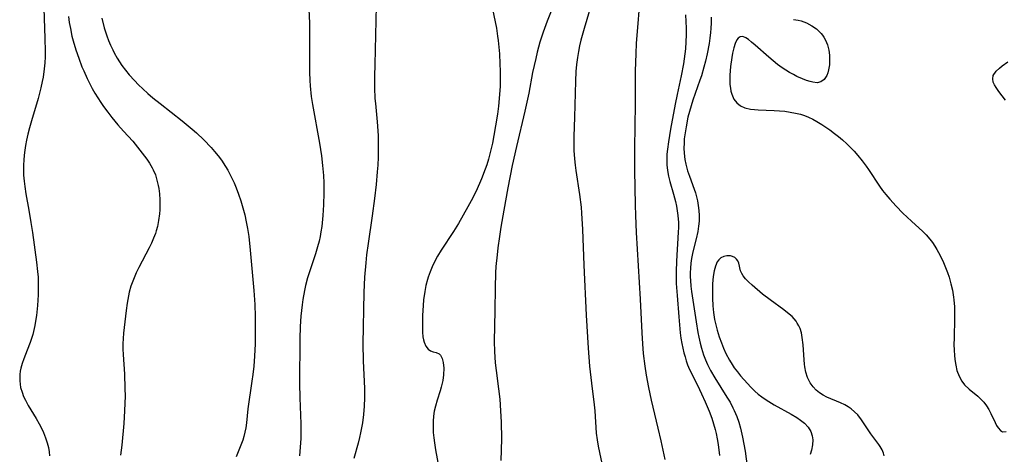
# Model space of a CAD drawing. Units: inches. Extents: x 2080935 to 2086416, y 222788 to 228248.
# Drawn here: x 2082612 to 2082745, y 224999 to 225058 of the extents above; entities that cross this region are included whole.
import ezdxf

# ---------------------------------------------------------------- set-up
doc = ezdxf.new("R2010")
doc.units = ezdxf.units.IN
doc.header["$MEASUREMENT"] = 0
doc.layers.add('c_15_T13S_R19E', color=202, linetype='Continuous')

msp = doc.modelspace()

# ---------------------------------------------------------------- linework, layer by layer
at = {"layer": 'c_15_T13S_R19E'}
for points in [[(2082684.25, 225060.67, 818), (2082683.02, 225057.56, 818), (2082682.49, 225056.09, 818), (2082682.07, 225054.75, 818), (2082681.7, 225053.38, 818), (2082681.49, 225052.56, 818), (2082681.06, 225050.64, 818), (2082680.56, 225047.88, 818), (2082680.31, 225046.66, 818), (2082680.04, 225045.45, 818), (2082678.89, 225040.69, 818), (2082678.34, 225038.15, 818), (2082677.76, 225035.16, 818), (2082677.21, 225032.16, 818), (2082676.82, 225029.88, 818), (2082676.62, 225028.6, 818), (2082676.4, 225027.07, 818), (2082676.29, 225026.15, 818), (2082676.15, 225024.58, 818), (2082676.1, 225023.74, 818), (2082676.03, 225021.71, 818), (2082676, 225018.67, 818), (2082675.91, 225014.49, 818), (2082675.94, 225013.13, 818), (2082676.04, 225011.63, 818), (2082676.16, 225010.59, 818), (2082676.5, 225008.13, 818), (2082676.65, 225006.75, 818), (2082676.78, 225005.15, 818), (2082676.85, 225003.64, 818), (2082676.88, 225001.44, 818), (2082676.86, 224999.89, 818), (2082676.8, 224998.48, 818)], [(2082615.36, 225059.28, 830), (2082615.5, 225055.26, 830), (2082615.54, 225053.48, 830), (2082615.52, 225052.77, 830), (2082615.48, 225051.97, 830), (2082615.41, 225051.17, 830), (2082615.25, 225050.04, 830), (2082615.13, 225049.43, 830), (2082614.94, 225048.58, 830), (2082614.57, 225047.17, 830), (2082613.69, 225044.14, 830), (2082613.43, 225043.2, 830), (2082613.22, 225042.39, 830), (2082613.04, 225041.58, 830), (2082612.9, 225040.86, 830), (2082612.8, 225040.21, 830), (2082612.72, 225039.55, 830), (2082612.66, 225038.89, 830), (2082612.63, 225038.24, 830), (2082612.62, 225037.46, 830), (2082612.64, 225036.84, 830), (2082612.69, 225036.07, 830), (2082612.78, 225035.31, 830), (2082612.92, 225034.36, 830), (2082613.33, 225032.13, 830), (2082613.62, 225030.48, 830), (2082613.82, 225029.15, 830), (2082614.36, 225025.17, 830), (2082614.5, 225023.91, 830), (2082614.57, 225023.12, 830), (2082614.6, 225022.47, 830), (2082614.61, 225021.62, 830), (2082614.59, 225020.76, 830), (2082614.5, 225019.31, 830), (2082614.36, 225018, 830), (2082614.24, 225017.2, 830), (2082614.14, 225016.66, 830), (2082613.86, 225015.43, 830), (2082613.53, 225014.35, 830), (2082613.13, 225013.32, 830), (2082612.65, 225012.15, 830), (2082612.42, 225011.52, 830), (2082612.25, 225010.92, 830), (2082612.16, 225010.48, 830), (2082612.11, 225010.04, 830), (2082612.11, 225009.2, 830), (2082612.15, 225008.75, 830), (2082612.23, 225008.3, 830), (2082612.42, 225007.65, 830), (2082612.62, 225007.11, 830), (2082612.87, 225006.59, 830), (2082613.26, 225005.86, 830), (2082614.32, 225004.13, 830), (2082614.74, 225003.4, 830), (2082615.12, 225002.65, 830), (2082615.3, 225002.27, 830), (2082615.59, 225001.55, 830), (2082615.81, 225000.88, 830), (2082615.98, 225000.21, 830), (2082616.08, 224999.67, 830), (2082616.13, 224999.13, 830)], [(2082660.05, 225059.62, 822), (2082659.84, 225051.73, 822), (2082659.8, 225050.18, 822), (2082659.8, 225049.35, 822), (2082659.82, 225048.62, 822), (2082659.88, 225047.18, 822), (2082659.93, 225046.51, 822), (2082660.17, 225044.02, 822), (2082660.29, 225042.21, 822), (2082660.33, 225041.05, 822), (2082660.33, 225040.15, 822), (2082660.31, 225039.26, 822), (2082660.25, 225038.21, 822), (2082660.18, 225037.29, 822), (2082660.02, 225035.59, 822), (2082659.81, 225033.72, 822), (2082659.52, 225031.4, 822), (2082658.96, 225027.66, 822), (2082658.75, 225026.15, 822), (2082658.63, 225025.06, 822), (2082658.48, 225023.16, 822), (2082658.4, 225021.09, 822), (2082658.26, 225014.16, 822), (2082658.3, 225011.89, 822), (2082658.47, 225008.15, 822), (2082658.48, 225006.91, 822), (2082658.44, 225005.79, 822), (2082658.35, 225004.65, 822), (2082658.2, 225003.57, 822), (2082657.93, 225002.19, 822), (2082657.8, 225001.58, 822), (2082657.6, 225000.81, 822), (2082657.03, 224998.77, 822)], [(2082688.95, 225059.77, 816), (2082687.99, 225056.58, 816), (2082687.57, 225055, 816), (2082687.4, 225054.24, 816), (2082687.25, 225053.47, 816), (2082687.11, 225052.66, 816), (2082686.99, 225051.72, 816), (2082686.9, 225050.79, 816), (2082686.83, 225049.49, 816), (2082686.72, 225044.65, 816), (2082686.62, 225042.04, 816), (2082686.61, 225041.16, 816), (2082686.63, 225040.15, 816), (2082686.71, 225039.06, 816), (2082686.8, 225038.19, 816), (2082686.89, 225037.5, 816), (2082687.4, 225034.26, 816), (2082687.6, 225032.55, 816), (2082687.67, 225031.73, 816), (2082687.78, 225029.57, 816), (2082687.96, 225024.75, 816), (2082688.3, 225018.02, 816), (2082688.56, 225013.57, 816), (2082688.74, 225011.17, 816), (2082688.98, 225008.9, 816), (2082689.34, 225005.95, 816), (2082689.43, 225005.14, 816), (2082689.64, 225002.17, 816), (2082689.75, 225001.25, 816), (2082689.89, 225000.42, 816), (2082690.05, 224999.58, 816), (2082690.37, 224998.07, 816)], [(2082695.47, 225060.02, 814), (2082695.13, 225056.16, 814), (2082695.02, 225054.62, 814), (2082694.94, 225053.16, 814), (2082694.88, 225050.87, 814), (2082694.87, 225046.41, 814), (2082694.78, 225040.5, 814), (2082694.8, 225037.46, 814), (2082694.87, 225032.88, 814), (2082694.91, 225031.42, 814), (2082695.02, 225029.16, 814), (2082695.54, 225020.16, 814), (2082695.75, 225015.67, 814), (2082695.84, 225014.17, 814), (2082695.96, 225012.87, 814), (2082696.17, 225011.17, 814), (2082696.35, 225009.94, 814), (2082696.65, 225008.31, 814), (2082697.02, 225006.59, 814), (2082697.92, 225002.85, 814), (2082698.32, 225001.13, 814), (2082698.85, 224998.63, 814)], [(2082618.66, 225058.2, 828), (2082618.78, 225057.38, 828), (2082618.92, 225056.56, 828), (2082619.14, 225055.55, 828), (2082619.31, 225054.9, 828), (2082619.66, 225053.71, 828), (2082620.05, 225052.58, 828), (2082620.48, 225051.44, 828), (2082620.71, 225050.89, 828), (2082621.17, 225049.86, 828), (2082621.52, 225049.14, 828), (2082621.86, 225048.51, 828), (2082622.21, 225047.9, 828), (2082623.01, 225046.63, 828), (2082623.39, 225046.08, 828), (2082623.94, 225045.33, 828), (2082624.51, 225044.6, 828), (2082625.31, 225043.64, 828), (2082626.06, 225042.78, 828), (2082627.3, 225041.42, 828), (2082627.97, 225040.63, 828), (2082629.19, 225039.01, 828), (2082629.55, 225038.49, 828), (2082629.94, 225037.85, 828), (2082630.07, 225037.57, 828), (2082630.35, 225036.9, 828), (2082630.56, 225036.2, 828), (2082630.73, 225035.48, 828), (2082630.81, 225035.08, 828), (2082630.9, 225034.36, 828), (2082630.95, 225033.54, 828), (2082630.96, 225032.71, 828), (2082630.94, 225032.19, 828), (2082630.89, 225031.64, 828), (2082630.79, 225030.78, 828), (2082630.62, 225029.94, 828), (2082630.46, 225029.36, 828), (2082630.35, 225029.03, 828), (2082630.1, 225028.38, 828), (2082629.82, 225027.73, 828), (2082629.5, 225027.09, 828), (2082628.12, 225024.45, 828), (2082627.78, 225023.74, 828), (2082627.48, 225023.04, 828), (2082627.07, 225021.92, 828), (2082626.84, 225021.12, 828), (2082626.72, 225020.62, 828), (2082626.55, 225019.64, 828), (2082626.42, 225018.66, 828), (2082626.08, 225015.62, 828), (2082626.01, 225014.89, 828), (2082625.98, 225014.15, 828), (2082625.97, 225013.44, 828), (2082626, 225012.72, 828), (2082626.18, 225010.08, 828), (2082626.26, 225008.15, 828), (2082626.27, 225007.14, 828), (2082626.25, 225006.19, 828), (2082626.21, 225005.16, 828), (2082626.09, 225003.47, 828), (2082625.82, 225000.55, 828), (2082625.65, 224999.19, 828)], [(2082623.13, 225057.95, 826), (2082623.47, 225056.69, 826), (2082623.83, 225055.59, 826), (2082624.07, 225054.96, 826), (2082624.32, 225054.33, 826), (2082624.61, 225053.73, 826), (2082624.82, 225053.3, 826), (2082625.23, 225052.57, 826), (2082625.54, 225052.09, 826), (2082625.86, 225051.62, 826), (2082626.34, 225050.96, 826), (2082626.85, 225050.33, 826), (2082627.53, 225049.58, 826), (2082628.09, 225049.01, 826), (2082628.67, 225048.46, 826), (2082629.34, 225047.85, 826), (2082630.02, 225047.27, 826), (2082630.98, 225046.49, 826), (2082633.97, 225044.14, 826), (2082635.3, 225043.03, 826), (2082635.86, 225042.54, 826), (2082636.86, 225041.59, 826), (2082637.84, 225040.58, 826), (2082638.3, 225040.05, 826), (2082638.79, 225039.46, 826), (2082639.24, 225038.86, 826), (2082639.8, 225038.02, 826), (2082640.1, 225037.51, 826), (2082640.38, 225036.98, 826), (2082640.64, 225036.46, 826), (2082640.94, 225035.81, 826), (2082641.21, 225035.15, 826), (2082641.53, 225034.29, 826), (2082641.83, 225033.39, 826), (2082642.11, 225032.47, 826), (2082642.36, 225031.52, 826), (2082642.58, 225030.6, 826), (2082642.75, 225029.67, 826), (2082642.91, 225028.59, 826), (2082643.1, 225026.78, 826), (2082643.59, 225021.34, 826), (2082643.71, 225019.48, 826), (2082643.77, 225017.84, 826), (2082643.79, 225015.77, 826), (2082643.76, 225014.16, 826), (2082643.68, 225012.5, 826), (2082643.58, 225011.17, 826), (2082643.46, 225010.05, 826), (2082643.34, 225009.14, 826), (2082642.78, 225005.43, 826), (2082642.59, 225003.55, 826), (2082642.51, 225002.89, 826), (2082642.4, 225002.29, 826), (2082642.25, 225001.7, 826), (2082642.1, 225001.23, 826), (2082641.93, 225000.77, 826), (2082641.21, 224998.99, 826)], [(2082651, 225059.18, 824), (2082651.06, 225057.29, 824), (2082651.09, 225055.01, 824), (2082651.08, 225050.69, 824), (2082651.12, 225049.59, 824), (2082651.17, 225048.87, 824), (2082651.32, 225047.45, 824), (2082651.49, 225046.35, 824), (2082652.43, 225041.14, 824), (2082652.68, 225039.47, 824), (2082652.84, 225038.14, 824), (2082652.95, 225036.79, 824), (2082653, 225035.84, 824), (2082653.02, 225034.47, 824), (2082652.98, 225032.86, 824), (2082652.89, 225031.44, 824), (2082652.73, 225029.95, 824), (2082652.62, 225029.22, 824), (2082652.51, 225028.61, 824), (2082652.38, 225028, 824), (2082652.17, 225027.2, 824), (2082651.89, 225026.26, 824), (2082651.03, 225023.73, 824), (2082650.82, 225023.06, 824), (2082650.54, 225022, 824), (2082650.39, 225021.35, 824), (2082650.17, 225020.12, 824), (2082650.07, 225019.4, 824), (2082649.91, 225017.88, 824), (2082649.82, 225016.5, 824), (2082649.76, 225014.85, 824), (2082649.73, 225008.83, 824), (2082649.76, 225006.92, 824), (2082649.92, 225003.43, 824), (2082649.93, 225002.18, 824), (2082649.9, 225001.45, 824), (2082649.72, 224999.12, 824)], [(2082675.67, 225059.19, 820), (2082676.2, 225056.61, 820), (2082676.37, 225055.54, 820), (2082676.44, 225054.95, 820), (2082676.61, 225053.16, 820), (2082676.69, 225051.83, 820), (2082676.73, 225050.85, 820), (2082676.73, 225050.16, 820), (2082676.7, 225048.81, 820), (2082676.58, 225047.17, 820), (2082676.47, 225046.12, 820), (2082676.34, 225045.06, 820), (2082676.1, 225043.51, 820), (2082675.87, 225042.17, 820), (2082675.67, 225041.17, 820), (2082675.46, 225040.24, 820), (2082675.14, 225039.02, 820), (2082674.9, 225038.23, 820), (2082674.7, 225037.64, 820), (2082674.19, 225036.35, 820), (2082673.48, 225034.72, 820), (2082672.82, 225033.42, 820), (2082672.37, 225032.59, 820), (2082671.1, 225030.34, 820), (2082670.44, 225029.27, 820), (2082668.79, 225026.78, 820), (2082668.29, 225025.94, 820), (2082667.99, 225025.38, 820), (2082667.58, 225024.53, 820), (2082667.29, 225023.85, 820), (2082667.04, 225023.15, 820), (2082666.93, 225022.81, 820), (2082666.73, 225022.02, 820), (2082666.57, 225021.22, 820), (2082666.42, 225020.07, 820), (2082666.35, 225019.34, 820), (2082666.28, 225018, 820), (2082666.26, 225016.42, 820), (2082666.27, 225015.74, 820), (2082666.33, 225015.1, 820), (2082666.4, 225014.73, 820), (2082666.48, 225014.39, 820), (2082666.71, 225013.84, 820), (2082667.03, 225013.44, 820), (2082667.36, 225013.23, 820), (2082667.72, 225013.11, 820), (2082668.1, 225013.02, 820), (2082668.5, 225012.83, 820), (2082668.71, 225012.63, 820), (2082668.93, 225012.21, 820), (2082669.06, 225011.66, 820), (2082669.13, 225010.88, 820), (2082669.1, 225010.01, 820), (2082668.99, 225009.24, 820), (2082668.79, 225008.36, 820), (2082668.64, 225007.86, 820), (2082668.23, 225006.6, 820), (2082668, 225005.8, 820), (2082667.85, 225005.1, 820), (2082667.75, 225004.43, 820), (2082667.7, 225003.79, 820), (2082667.69, 225003.15, 820), (2082667.72, 225002.24, 820), (2082667.79, 225001.54, 820), (2082667.89, 225000.84, 820), (2082668.04, 224999.9, 820), (2082668.57, 224996.99, 820)], [(2082701.64, 225058.43, 812), (2082701.7, 225057.52, 812), (2082701.73, 225056.61, 812), (2082701.73, 225055.73, 812), (2082701.69, 225054.8, 812), (2082701.62, 225053.86, 812), (2082701.55, 225053.18, 812), (2082701.36, 225051.82, 812), (2082701.06, 225050.22, 812), (2082700.5, 225047.7, 812), (2082700.24, 225046.42, 812), (2082699.63, 225043.02, 812), (2082699.34, 225041.32, 812), (2082699.2, 225040.33, 812), (2082699.14, 225039.69, 812), (2082699.11, 225039.04, 812), (2082699.13, 225038.23, 812), (2082699.23, 225037.46, 812), (2082699.37, 225036.73, 812), (2082699.55, 225036.01, 812), (2082700.03, 225034.32, 812), (2082700.29, 225033.3, 812), (2082700.43, 225032.69, 812), (2082700.53, 225032.07, 812), (2082700.61, 225031.44, 812), (2082700.68, 225030.49, 812), (2082700.68, 225029.83, 812), (2082700.67, 225029.18, 812), (2082700.41, 225025.29, 812), (2082700.37, 225023.92, 812), (2082700.37, 225023.17, 812), (2082700.4, 225022.27, 812), (2082700.5, 225020.65, 812), (2082700.72, 225017.82, 812), (2082700.94, 225015.66, 812), (2082701.03, 225014.94, 812), (2082701.15, 225014.23, 812), (2082701.27, 225013.6, 812), (2082701.42, 225012.98, 812), (2082701.57, 225012.43, 812), (2082701.73, 225011.89, 812), (2082701.92, 225011.37, 812), (2082702.18, 225010.74, 812), (2082702.52, 225010.03, 812), (2082703.52, 225008.03, 812), (2082703.81, 225007.43, 812), (2082704.3, 225006.36, 812), (2082704.82, 225005.11, 812), (2082705.17, 225004.19, 812), (2082705.42, 225003.42, 812), (2082705.64, 225002.64, 812), (2082705.76, 225002.1, 812), (2082705.9, 225001.39, 812), (2082706.02, 225000.64, 812), (2082706.19, 224999.16, 812)], [(2082705.08, 225058.1, 810), (2082705.08, 225057.34, 810), (2082705.06, 225056.58, 810), (2082705.02, 225056.02, 810), (2082704.93, 225055.28, 810), (2082704.82, 225054.54, 810), (2082704.55, 225053.17, 810), (2082704.32, 225052.2, 810), (2082704.11, 225051.4, 810), (2082703.77, 225050.23, 810), (2082703.58, 225049.63, 810), (2082702.62, 225046.96, 810), (2082702.38, 225046.2, 810), (2082702.17, 225045.42, 810), (2082701.97, 225044.64, 810), (2082701.71, 225043.36, 810), (2082701.54, 225042.27, 810), (2082701.47, 225041.72, 810), (2082701.44, 225041.16, 810), (2082701.43, 225040.5, 810), (2082701.46, 225039.83, 810), (2082701.56, 225038.95, 810), (2082701.68, 225038.33, 810), (2082701.92, 225037.44, 810), (2082702.17, 225036.72, 810), (2082702.81, 225034.99, 810), (2082702.98, 225034.46, 810), (2082703.13, 225033.93, 810), (2082703.25, 225033.42, 810), (2082703.36, 225032.77, 810), (2082703.44, 225032.12, 810), (2082703.47, 225031.44, 810), (2082703.46, 225030.66, 810), (2082703.4, 225029.98, 810), (2082703.29, 225029.3, 810), (2082703.07, 225028.31, 810), (2082702.71, 225026.92, 810), (2082702.57, 225026.33, 810), (2082702.44, 225025.66, 810), (2082702.36, 225025.01, 810), (2082702.3, 225024.36, 810), (2082702.27, 225023.71, 810), (2082702.28, 225023.17, 810), (2082702.3, 225022.69, 810), (2082702.37, 225021.94, 810), (2082702.46, 225021.19, 810), (2082703.06, 225017.15, 810), (2082703.3, 225015.71, 810), (2082703.42, 225015.08, 810), (2082703.61, 225014.24, 810), (2082703.78, 225013.6, 810), (2082704.07, 225012.68, 810), (2082704.32, 225012.02, 810), (2082704.6, 225011.38, 810), (2082704.99, 225010.6, 810), (2082705.57, 225009.61, 810), (2082707.2, 225007.02, 810), (2082707.63, 225006.31, 810), (2082708.02, 225005.58, 810), (2082708.2, 225005.22, 810), (2082708.55, 225004.39, 810), (2082708.81, 225003.62, 810), (2082709.03, 225002.84, 810), (2082709.32, 225001.6, 810), (2082709.65, 224999.76, 810), (2082709.95, 224997.69, 810)], [(2082716.14, 225057.77, 808), (2082716.8, 225057.69, 808), (2082717.18, 225057.61, 808), (2082717.92, 225057.33, 808), (2082718.62, 225056.95, 808), (2082719.25, 225056.52, 808), (2082719.58, 225056.23, 808), (2082719.88, 225055.92, 808), (2082720.08, 225055.68, 808), (2082720.25, 225055.42, 808), (2082720.47, 225055.03, 808), (2082720.73, 225054.36, 808), (2082720.9, 225053.66, 808), (2082720.99, 225053.01, 808), (2082721.02, 225052.33, 808), (2082720.98, 225051.67, 808), (2082720.88, 225051.04, 808), (2082720.76, 225050.61, 808), (2082720.62, 225050.25, 808), (2082720.29, 225049.72, 808), (2082719.84, 225049.39, 808), (2082719.34, 225049.29, 808), (2082718.77, 225049.34, 808), (2082718.41, 225049.43, 808), (2082717.91, 225049.59, 808), (2082717.38, 225049.79, 808), (2082716.6, 225050.14, 808), (2082716.14, 225050.38, 808), (2082715.64, 225050.66, 808), (2082715.15, 225050.96, 808), (2082714.62, 225051.31, 808), (2082714.02, 225051.75, 808), (2082713.44, 225052.21, 808), (2082712.85, 225052.71, 808), (2082711.02, 225054.34, 808), (2082710.53, 225054.76, 808), (2082710.12, 225055.09, 808), (2082709.74, 225055.34, 808), (2082709.36, 225055.5, 808), (2082708.97, 225055.47, 808), (2082708.73, 225055.3, 808), (2082708.56, 225055.07, 808), (2082708.32, 225054.58, 808), (2082708.12, 225053.97, 808), (2082707.96, 225053.28, 808), (2082707.85, 225052.67, 808), (2082707.69, 225051.46, 808), (2082707.61, 225050.31, 808), (2082707.6, 225049.56, 808), (2082707.62, 225049.06, 808), (2082707.67, 225048.57, 808), (2082707.75, 225048.14, 808), (2082707.86, 225047.73, 808), (2082708.15, 225047.06, 808), (2082708.53, 225046.56, 808), (2082709.01, 225046.18, 808), (2082709.62, 225045.91, 808), (2082710.39, 225045.75, 808), (2082710.9, 225045.69, 808), (2082711.43, 225045.65, 808), (2082713.54, 225045.55, 808), (2082714.26, 225045.5, 808), (2082714.98, 225045.44, 808), (2082715.71, 225045.34, 808), (2082716.42, 225045.21, 808), (2082717.11, 225045.04, 808), (2082717.64, 225044.87, 808), (2082718.16, 225044.66, 808), (2082718.74, 225044.39, 808), (2082719.3, 225044.07, 808), (2082719.96, 225043.66, 808), (2082721.04, 225042.94, 808), (2082721.67, 225042.47, 808), (2082722.22, 225042.04, 808), (2082722.74, 225041.6, 808), (2082723.35, 225041.05, 808), (2082723.83, 225040.58, 808), (2082724.3, 225040.09, 808), (2082724.82, 225039.5, 808), (2082725.4, 225038.8, 808), (2082725.94, 225038.07, 808), (2082726.26, 225037.61, 808), (2082727.74, 225035.37, 808), (2082728.14, 225034.8, 808), (2082728.57, 225034.24, 808), (2082729.1, 225033.61, 808), (2082729.96, 225032.67, 808), (2082730.88, 225031.75, 808), (2082732.01, 225030.68, 808), (2082733.53, 225029.29, 808), (2082734, 225028.81, 808), (2082734.49, 225028.24, 808), (2082734.84, 225027.79, 808), (2082735.16, 225027.32, 808), (2082735.43, 225026.88, 808), (2082735.89, 225026.05, 808), (2082736.33, 225025.11, 808), (2082736.62, 225024.42, 808), (2082736.86, 225023.78, 808), (2082737.07, 225023.15, 808), (2082737.33, 225022.26, 808), (2082737.54, 225021.37, 808), (2082737.69, 225020.47, 808), (2082737.74, 225020.1, 808), (2082737.8, 225019.14, 808), (2082737.82, 225017.65, 808), (2082737.75, 225014.87, 808), (2082737.74, 225014.12, 808), (2082737.76, 225013.29, 808), (2082737.8, 225012.66, 808), (2082737.86, 225012.05, 808), (2082737.97, 225011.31, 808), (2082738.14, 225010.58, 808), (2082738.42, 225009.82, 808), (2082738.79, 225009.13, 808), (2082739.15, 225008.67, 808), (2082739.78, 225008.08, 808), (2082740.96, 225007.14, 808), (2082741.37, 225006.74, 808), (2082741.75, 225006.31, 808), (2082742.1, 225005.85, 808), (2082742.43, 225005.33, 808), (2082742.71, 225004.8, 808), (2082743.28, 225003.58, 808), (2082743.47, 225003.2, 808), (2082743.67, 225002.88, 808), (2082743.99, 225002.53, 808), (2082744.28, 225002.36, 808), (2082744.74, 225002.37, 808)], [(2082744.67, 225046.94, 808), (2082743.79, 225048.12, 808), (2082743.41, 225048.65, 808), (2082743.2, 225049, 808), (2082743.03, 225049.38, 808), (2082742.95, 225049.81, 808), (2082743.03, 225050.24, 808), (2082743.4, 225050.82, 808), (2082743.85, 225051.26, 808), (2082744.21, 225051.56, 808), (2082744.97, 225052.11, 808)], [(2082728.36, 224999.09, 808), (2082728.27, 224999.47, 808), (2082728.08, 224999.91, 808), (2082727.83, 225000.35, 808), (2082727.64, 225000.63, 808), (2082726.56, 225002.07, 808), (2082726.28, 225002.48, 808), (2082725.3, 225003.95, 808), (2082724.79, 225004.61, 808), (2082724.37, 225005.04, 808), (2082723.9, 225005.43, 808), (2082723.49, 225005.72, 808), (2082723.06, 225005.97, 808), (2082722.47, 225006.26, 808), (2082720.66, 225007.02, 808), (2082720.15, 225007.28, 808), (2082719.67, 225007.59, 808), (2082719.2, 225007.95, 808), (2082718.8, 225008.37, 808), (2082718.39, 225008.93, 808), (2082718.04, 225009.66, 808), (2082717.83, 225010.36, 808), (2082717.69, 225011.09, 808), (2082717.64, 225011.45, 808), (2082717.58, 225012.01, 808), (2082717.45, 225014.05, 808), (2082717.34, 225015.03, 808), (2082717.22, 225015.64, 808), (2082717.04, 225016.22, 808), (2082716.87, 225016.61, 808), (2082716.67, 225016.97, 808), (2082716.51, 225017.21, 808), (2082715.96, 225017.83, 808), (2082715.36, 225018.36, 808), (2082714.86, 225018.76, 808), (2082713.01, 225020.09, 808), (2082712, 225020.86, 808), (2082710.58, 225022.08, 808), (2082710.11, 225022.51, 808), (2082709.69, 225022.93, 808), (2082709.37, 225023.33, 808), (2082709.19, 225023.61, 808), (2082709.05, 225023.97, 808), (2082708.79, 225025.01, 808), (2082708.67, 225025.32, 808), (2082708.49, 225025.58, 808), (2082708.25, 225025.79, 808), (2082707.96, 225025.93, 808), (2082707.67, 225026, 808), (2082707.18, 225026.01, 808), (2082706.79, 225025.92, 808), (2082706.41, 225025.74, 808), (2082706.13, 225025.49, 808), (2082705.91, 225025.19, 808), (2082705.66, 225024.63, 808), (2082705.49, 225023.98, 808), (2082705.37, 225023.24, 808), (2082705.28, 225022.26, 808), (2082705.25, 225021.39, 808), (2082705.25, 225020.33, 808), (2082705.31, 225019.29, 808), (2082705.4, 225018.37, 808), (2082705.54, 225017.44, 808), (2082705.65, 225016.92, 808), (2082705.89, 225016.02, 808), (2082706.17, 225015.12, 808), (2082706.46, 225014.29, 808), (2082706.75, 225013.58, 808), (2082707.07, 225012.87, 808), (2082707.54, 225011.99, 808), (2082707.9, 225011.4, 808), (2082708.19, 225010.96, 808), (2082708.61, 225010.4, 808), (2082709.05, 225009.85, 808), (2082709.97, 225008.82, 808), (2082710.43, 225008.33, 808), (2082710.98, 225007.81, 808), (2082711.42, 225007.41, 808), (2082711.89, 225007.04, 808), (2082712.35, 225006.72, 808), (2082712.83, 225006.41, 808), (2082713.54, 225005.99, 808), (2082715.86, 225004.7, 808), (2082716.61, 225004.25, 808), (2082717.1, 225003.92, 808), (2082717.63, 225003.49, 808), (2082718.13, 225002.96, 808), (2082718.48, 225002.39, 808), (2082718.69, 225001.78, 808), (2082718.75, 225001.25, 808), (2082718.71, 225000.58, 808), (2082718.58, 224999.87, 808), (2082718.42, 224999.31, 808)]]:
    msp.add_polyline3d(points, dxfattribs=at)

doc.saveas('drawing.dxf')
